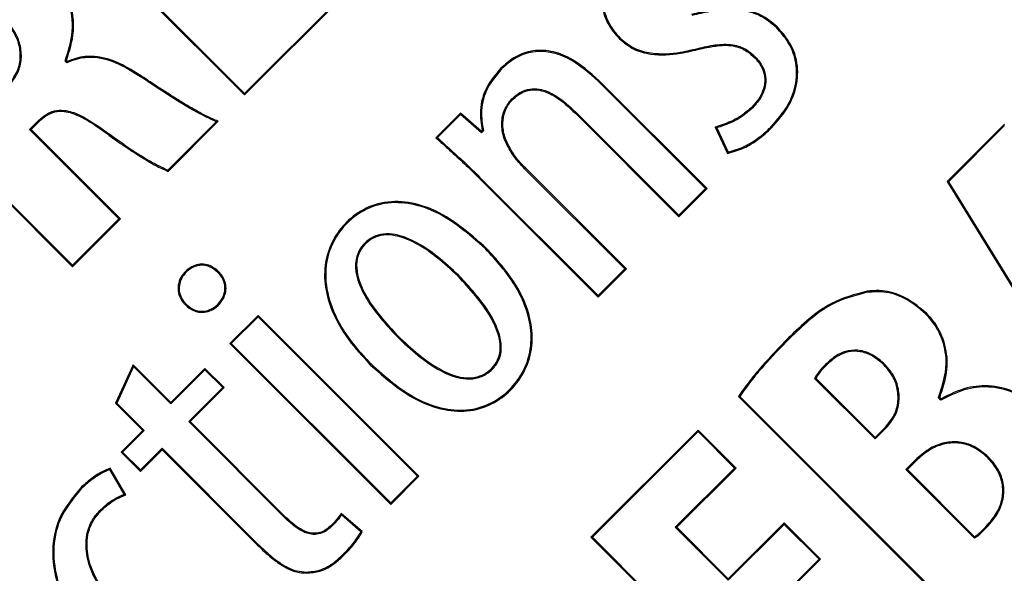
# Model space of a CAD drawing. Units: inches. Extents: x 560 to 824, y -687 to -483.
# Drawn here: x 617 to 618, y -531 to -530 of the extents above; entities that cross this region are included whole.
import ezdxf

# ---------------------------------------------------------------- set-up
doc = ezdxf.new("R2010")
doc.units = ezdxf.units.IN
doc.header["$LTSCALE"] = 8
doc.header["$MEASUREMENT"] = 0
doc.layers.add('HATCH', color=60, linetype='Continuous', lineweight=0)

msp = doc.modelspace()

# ---------------------------------------------------------------- linework, layer by layer
at = {"layer": 'HATCH', "color": 0, "linetype": 'Continuous', "lineweight": 25}
for p, q in [((617.112, -530.22194), (617.25564, -530.36564)), ((617.11297, -530.22194), (617.25564, -530.36466)), ((617.25564, -530.36466), (617.32598, -530.29435)), ((617.25564, -530.36564), (617.32695, -530.29435)), ((617.5965, -530.32241), (617.59698, -530.32192)), ((617.49637, -530.32914), (617.49589, -530.32963)), ((617.00387, -530.33431), (617.14538, -530.47586)), ((617.00476, -530.33423), (617.14538, -530.47489)), ((617.54767, -530.33542), (617.54784, -530.33609)), ((617.14063, -530.34401), (617.14144, -530.34385)), ((617.14172, -530.3451), (617.14063, -530.34401)), ((617.14187, -530.34428), (617.14144, -530.34385)), ((617.14172, -530.3451), (617.14187, -530.34428)), ((617.58313, -530.34134), (617.58264, -530.34182)), ((617.4204, -530.34893), (617.41992, -530.34844)), ((617.18927, -530.35417), (617.18966, -530.3536)), ((617.48227, -530.35686), (617.48275, -530.35637)), ((617.55107, -530.42569), (617.48227, -530.35686)), ((617.55204, -530.42569), (617.48275, -530.35637)), ((617.25564, -530.36466), (617.25564, -530.36564)), ((617.42697, -530.36814), (617.42746, -530.36863)), ((617.58137, -530.37387), (617.58088, -530.37338)), ((617.39399, -530.37735), (617.37826, -530.39307)), ((617.39402, -530.37829), (617.37925, -530.39305)), ((617.39402, -530.37829), (617.39399, -530.37735)), ((617.4075, -530.38903), (617.39399, -530.37735)), ((617.40753, -530.38996), (617.39402, -530.37829)), ((617.46816, -530.37695), (617.46767, -530.37743)), ((617.46767, -530.37743), (617.53397, -530.44375)), ((617.46816, -530.37695), (617.53397, -530.44278)), ((617.11782, -530.3878), (617.12299, -530.38262)), ((617.11782, -530.3878), (617.11879, -530.3878)), ((617.17514, -530.44514), (617.11782, -530.3878)), ((617.11879, -530.3878), (617.12348, -530.38311)), ((617.17611, -530.44514), (617.11879, -530.3878)), ((617.12299, -530.38262), (617.12348, -530.38311)), ((617.16452, -530.38754), (617.16411, -530.38809)), ((617.20642, -530.41387), (617.23747, -530.38283)), ((617.20661, -530.41466), (617.23874, -530.38253)), ((617.40798, -530.38855), (617.4075, -530.38903)), ((617.55728, -530.38636), (617.56518, -530.40316)), ((617.55825, -530.3868), (617.56558, -530.4024)), ((617.59294, -530.38637), (617.59342, -530.38685)), ((617.74268, -530.3844), (617.70586, -530.42121)), ((617.74277, -530.38528), (617.70673, -530.42131)), ((617.40753, -530.38996), (617.4075, -530.38903)), ((617.40874, -530.38876), (617.40753, -530.38996)), ((617.4266, -530.4025), (617.42719, -530.40214)), ((617.43514, -530.41295), (617.43562, -530.41246)), ((617.49945, -530.47729), (617.43514, -530.41295)), ((617.50043, -530.47729), (617.43562, -530.41246)), ((617.40632, -530.4183), (617.40583, -530.41879)), ((617.40583, -530.41879), (617.48236, -530.49534)), ((617.40632, -530.4183), (617.48236, -530.49437)), ((617.53397, -530.44278), (617.55107, -530.42569)), ((617.53397, -530.44375), (617.55204, -530.42569)), ((617.55107, -530.42569), (617.55204, -530.42569)), ((617.70673, -530.42131), (617.70586, -530.42121)), ((617.70586, -530.42121), (617.81525, -530.59914)), ((617.70673, -530.42131), (617.81538, -530.59804)), ((617.14538, -530.47489), (617.17514, -530.44514)), ((617.14538, -530.47586), (617.17611, -530.44514)), ((617.17514, -530.44514), (617.17611, -530.44514)), ((617.53397, -530.44278), (617.53397, -530.44375)), ((617.41011, -530.4644), (617.41059, -530.46391)), ((617.14538, -530.47489), (617.14538, -530.47586)), ((617.23854, -530.47946), (617.23903, -530.47898)), ((617.39302, -530.48148), (617.39253, -530.48197)), ((617.48236, -530.49437), (617.49945, -530.47729)), ((617.48236, -530.49534), (617.50043, -530.47729)), ((617.49945, -530.47729), (617.50043, -530.47729)), ((617.48236, -530.49437), (617.48236, -530.49534)), ((617.65477, -530.49223), (617.65468, -530.49155)), ((617.21816, -530.49984), (617.21768, -530.50032)), ((617.26426, -530.50703), (617.24618, -530.52511)), ((617.26426, -530.50801), (617.24715, -530.52511)), ((617.26426, -530.50801), (617.26426, -530.50703)), ((617.36743, -530.61024), (617.26426, -530.50703)), ((617.36646, -530.61024), (617.26426, -530.50801)), ((617.69216, -530.50609), (617.69265, -530.5056)), ((617.35358, -530.52091), (617.35406, -530.52042)), ((617.24715, -530.52511), (617.24618, -530.52511)), ((617.24618, -530.52511), (617.34935, -530.62831)), ((617.24715, -530.52511), (617.34935, -530.62734)), ((617.60482, -530.5219), (617.60433, -530.52141)), ((617.18434, -530.53877), (617.17289, -530.56341)), ((617.18455, -530.53995), (617.17371, -530.56327)), ((617.18455, -530.53995), (617.18434, -530.53877)), ((617.20842, -530.56285), (617.18434, -530.53877)), ((617.20842, -530.56382), (617.18455, -530.53995)), ((617.3367, -530.5382), (617.33621, -530.53869)), ((617.62872, -530.53782), (617.6292, -530.53831)), ((617.66606, -530.53855), (617.66558, -530.53903)), ((617.23023, -530.54105), (617.20842, -530.56285)), ((617.23023, -530.54202), (617.20842, -530.56382)), ((617.23023, -530.54202), (617.23023, -530.54105)), ((617.2426, -530.55342), (617.23023, -530.54105)), ((617.24163, -530.55342), (617.23023, -530.54202)), ((617.62102, -530.54751), (617.62185, -530.54738)), ((617.62102, -530.54751), (617.65979, -530.5863)), ((617.62185, -530.54738), (617.65979, -530.58532)), ((617.21982, -530.57523), (617.24163, -530.55342)), ((617.22079, -530.57523), (617.2426, -530.55342)), ((617.24163, -530.55342), (617.2426, -530.55342)), ((617.57304, -530.55904), (617.71309, -530.69914)), ((617.17371, -530.56327), (617.17289, -530.56341)), ((617.17289, -530.56341), (617.19037, -530.5809)), ((617.17371, -530.56327), (617.19134, -530.5809)), ((617.20842, -530.56382), (617.20842, -530.56285)), ((617.57215, -530.55913), (617.71303, -530.70005)), ((617.7004, -530.55983), (617.70121, -530.55968)), ((617.70195, -530.56138), (617.7004, -530.55983)), ((617.70206, -530.56052), (617.70121, -530.55968)), ((617.28169, -530.63711), (617.21982, -530.57523)), ((617.21982, -530.57523), (617.22079, -530.57523)), ((617.28217, -530.63663), (617.22079, -530.57523)), ((617.19037, -530.5809), (617.17652, -530.59475)), ((617.19134, -530.5809), (617.17749, -530.59475)), ((617.19134, -530.5809), (617.19037, -530.5809)), ((617.54635, -530.58066), (617.47761, -530.64938)), ((617.54635, -530.58164), (617.47858, -530.64938)), ((617.54635, -530.58164), (617.54635, -530.58066)), ((617.57064, -530.60496), (617.54635, -530.58066)), ((617.56967, -530.60496), (617.54635, -530.58164)), ((617.65979, -530.58532), (617.66636, -530.57876)), ((617.65979, -530.5863), (617.66684, -530.57924)), ((617.66684, -530.57924), (617.66636, -530.57876)), ((617.65979, -530.5863), (617.65979, -530.58532)), ((617.17749, -530.59475), (617.17652, -530.59475)), ((617.17652, -530.59475), (617.18889, -530.60712)), ((617.17749, -530.59475), (617.18889, -530.60615)), ((617.18889, -530.60615), (617.20274, -530.5923)), ((617.18889, -530.60712), (617.20274, -530.59327)), ((617.20274, -530.5923), (617.20274, -530.59327)), ((617.20274, -530.5923), (617.26311, -530.65269)), ((617.20274, -530.59327), (617.26262, -530.65318)), ((617.68655, -530.59895), (617.67949, -530.60601)), ((617.68703, -530.59944), (617.68046, -530.60601)), ((617.68655, -530.59895), (617.68703, -530.59944)), ((617.73246, -530.59794), (617.73197, -530.59843)), ((617.17846, -530.62174), (617.16925, -530.60596)), ((617.17946, -530.62209), (617.16956, -530.60513)), ((617.18889, -530.60615), (617.18889, -530.60712)), ((617.53166, -530.64295), (617.56967, -530.60496)), ((617.53263, -530.64295), (617.57064, -530.60496)), ((617.56967, -530.60496), (617.57064, -530.60496)), ((617.67949, -530.60601), (617.72342, -530.64995)), ((617.67949, -530.60601), (617.68046, -530.60601)), ((617.68046, -530.60601), (617.72352, -530.64908)), ((617.34935, -530.62734), (617.36646, -530.61024)), ((617.34935, -530.62831), (617.36743, -530.61024)), ((617.36646, -530.61024), (617.36743, -530.61024)), ((617.15088, -530.61835), (617.1504, -530.61787)), ((617.34935, -530.62734), (617.34935, -530.62831)), ((617.16332, -530.63171), (617.1638, -530.6322)), ((617.33109, -530.64568), (617.31756, -530.63404)), ((617.28169, -530.63711), (617.28217, -530.63663)), ((617.33023, -530.64585), (617.31771, -530.63508)), ((617.60155, -530.64013), (617.56567, -530.676)), ((617.60155, -530.6411), (617.60155, -530.64013)), ((617.6248, -530.66338), (617.60155, -530.64013)), ((617.31144, -530.64244), (617.31095, -530.64196)), ((617.56567, -530.67697), (617.53166, -530.64295)), ((617.53166, -530.64295), (617.53263, -530.64295)), ((617.56567, -530.676), (617.53263, -530.64295)), ((617.60155, -530.6411), (617.56567, -530.67697)), ((617.62382, -530.66338), (617.60155, -530.6411)), ((617.73123, -530.64318), (617.73075, -530.64269)), ((617.26311, -530.65269), (617.26262, -530.65318)), ((617.47858, -530.64938), (617.47761, -530.64938)), ((617.47761, -530.64938), (617.62125, -530.79307)), ((617.47858, -530.64938), (617.62125, -530.7921)), ((617.72342, -530.64995), (617.72352, -530.64908)), ((617.31893, -530.66028), (617.31942, -530.66076)), ((617.58794, -530.69925), (617.62382, -530.66338)), ((617.58891, -530.69925), (617.6248, -530.66338)), ((617.62382, -530.66338), (617.6248, -530.66338)), ((617.29542, -530.67171), (617.29541, -530.67239))]:
    msp.add_line(p, q, dxfattribs=at)
at = {"layer": 'HATCH', "color": 0, "linetype": 'Continuous', "lineweight": 25, "flags": 128}
for points in [[(617.40874, -530.38876), (617.40836, -530.38865), (617.40798, -530.38855)], [(617.55825, -530.3868), (617.55784, -530.38662), (617.55728, -530.38636)], [(617.37925, -530.39305), (617.37876, -530.39306), (617.37826, -530.39307)], [(617.56558, -530.4024), (617.56538, -530.40278), (617.56518, -530.40316)], [(617.57304, -530.55904), (617.57259, -530.55908), (617.57215, -530.55913)], [(617.70195, -530.56138), (617.702, -530.56095), (617.70206, -530.56052)]]:
    msp.add_lwpolyline(points, dxfattribs=at)
at = {"layer": 'HATCH', "color": 0, "linetype": 'Continuous', "lineweight": 25}
for centre, radius, start, end in [((607.32702, -520.23241), 13.06, 270, 90), ((607.32702, -520.23241), 11.54246, 270, 90), ((607.32702, -520.23241), 11.309, 270, 90), ((607.32702, -520.23241), 11.26978, 270, 90), ((607.32702, -520.23241), 11.18814, 275.241916, 354.758084), ((607.32702, -520.23241), 11.56, 276.787997, 353.212003), ((617.30857, -530.53184), 0.11604, 280.75708, 281.18963)]:
    msp.add_arc(centre, radius, start, end, dxfattribs=at)
for points, knots in [([(617.49852, -530.26987), (617.49442, -530.27485), (617.48731, -530.28352), (617.48351, -530.29927), (617.48501, -530.31314), (617.49011, -530.32333), (617.49445, -530.32806), (617.49589, -530.32963)], [0, 0, 0, 0, 0.287181, 0.498663, 0.71092, 0.904319, 1, 1, 1, 1]), ([(617.499, -530.27035), (617.49491, -530.27535), (617.48786, -530.28395), (617.48419, -530.29954), (617.48574, -530.31312), (617.49077, -530.32304), (617.495, -530.32764), (617.49637, -530.32914)], [0, 0, 0, 0, 0.292025, 0.502619, 0.713981, 0.906819, 1, 1, 1, 1]), ([(617.14063, -530.34401), (617.14267, -530.33769), (617.14676, -530.325), (617.14398, -530.30556), (617.13692, -530.29209), (617.13126, -530.28597), (617.12955, -530.28412)], [0, 0, 0, 0, 0.305637, 0.613174, 0.883062, 1, 1, 1, 1]), ([(617.14144, -530.34385), (617.14342, -530.33757), (617.1474, -530.32498), (617.14469, -530.3056), (617.13765, -530.2919), (617.13185, -530.2856), (617.13004, -530.28363)], [0, 0, 0, 0, 0.3014804, 0.6043583, 0.8765283, 1, 1, 1, 1]), ([(617.59698, -530.32192), (617.59363, -530.31914), (617.58693, -530.31358), (617.57161, -530.30962), (617.55641, -530.3106), (617.54598, -530.31312), (617.54217, -530.31404)], [0, 0, 0, 0, 0.222713, 0.445341, 0.797387, 1, 1, 1, 1]), ([(617.5965, -530.32241), (617.5932, -530.31967), (617.58661, -530.31421), (617.57151, -530.31031), (617.55648, -530.31129), (617.54614, -530.31379), (617.54234, -530.31471)], [0, 0, 0, 0, 0.22171, 0.443325, 0.795198, 1, 1, 1, 1]), ([(617.10289, -530.36063), (617.10521, -530.35792), (617.10947, -530.35293), (617.11224, -530.34361), (617.11176, -530.33459), (617.10829, -530.32535), (617.10386, -530.32023), (617.10138, -530.31738)], [0, 0, 0, 0, 0.218251, 0.401376, 0.584665, 0.768335, 1, 1, 1, 1]), ([(617.10338, -530.36112), (617.10575, -530.35833), (617.11011, -530.35321), (617.11294, -530.34363), (617.11243, -530.33438), (617.10887, -530.32496), (617.10436, -530.31977), (617.10187, -530.31689)], [0, 0, 0, 0, 0.218958, 0.403042, 0.587311, 0.771412, 1, 1, 1, 1]), ([(617.59294, -530.38637), (617.597, -530.38169), (617.60426, -530.37334), (617.60978, -530.35809), (617.60962, -530.34386), (617.60459, -530.33151), (617.59915, -530.32539), (617.5965, -530.32241)], [0, 0, 0, 0, 0.2561, 0.457551, 0.660491, 0.834684, 1, 1, 1, 1]), ([(617.59342, -530.38685), (617.59749, -530.38218), (617.60481, -530.37376), (617.61045, -530.35836), (617.61033, -530.34387), (617.60525, -530.33125), (617.5997, -530.32498), (617.59698, -530.32192)], [0, 0, 0, 0, 0.2522856, 0.4545234, 0.6582576, 0.8330375, 1, 1, 1, 1]), ([(617.49589, -530.32963), (617.49884, -530.33207), (617.50476, -530.33696), (617.51858, -530.34052), (617.53322, -530.33965), (617.5436, -530.33712), (617.54784, -530.33609)], [0, 0, 0, 0, 0.207708, 0.415185, 0.761553, 1, 1, 1, 1]), ([(617.49637, -530.32914), (617.49928, -530.33154), (617.50508, -530.33634), (617.51869, -530.33983), (617.53316, -530.33896), (617.54345, -530.33645), (617.54767, -530.33542)], [0, 0, 0, 0, 0.206597, 0.412953, 0.759072, 1, 1, 1, 1]), ([(617.48275, -530.35637), (617.47693, -530.35115), (617.46782, -530.34297), (617.45208, -530.33693), (617.43922, -530.33681), (617.42806, -530.34123), (617.42258, -530.34608), (617.41992, -530.34844)], [0, 0, 0, 0, 0.3252302, 0.5088831, 0.6942973, 0.8515389, 1, 1, 1, 1]), ([(617.48227, -530.35686), (617.47651, -530.35168), (617.46752, -530.3436), (617.45202, -530.33764), (617.43938, -530.33749), (617.42841, -530.34183), (617.42302, -530.3466), (617.4204, -530.34893)], [0, 0, 0, 0, 0.3267746, 0.5099632, 0.6949229, 0.8516669, 1, 1, 1, 1]), ([(617.54767, -530.33542), (617.55131, -530.33463), (617.55862, -530.33305), (617.56908, -530.33294), (617.57759, -530.33627), (617.5814, -530.33975), (617.58313, -530.34134)], [0, 0, 0, 0, 0.295482, 0.593192, 0.815081, 1, 1, 1, 1]), ([(617.54784, -530.33609), (617.55148, -530.3353), (617.55879, -530.33371), (617.5692, -530.33364), (617.57743, -530.33702), (617.58104, -530.34035), (617.58264, -530.34182)], [0, 0, 0, 0, 0.3011444, 0.6047185, 0.8252234, 1, 1, 1, 1]), ([(617.18927, -530.35417), (617.1847, -530.35128), (617.1755, -530.34546), (617.1611, -530.34093), (617.14933, -530.34194), (617.14373, -530.34427), (617.14172, -530.3451)], [0, 0, 0, 0, 0.319591, 0.642303, 0.871968, 1, 1, 1, 1]), ([(617.18966, -530.3536), (617.18505, -530.35069), (617.17577, -530.34483), (617.16117, -530.34024), (617.14936, -530.34124), (617.14375, -530.34351), (617.14187, -530.34428)], [0, 0, 0, 0, 0.320692, 0.644439, 0.880724, 1, 1, 1, 1]), ([(617.58264, -530.34182), (617.58427, -530.34374), (617.58728, -530.34726), (617.58924, -530.35386), (617.5889, -530.36026), (617.58631, -530.36717), (617.58289, -530.37108), (617.58088, -530.37338)], [0, 0, 0, 0, 0.210367, 0.387739, 0.565255, 0.743865, 1, 1, 1, 1]), ([(617.58313, -530.34134), (617.58482, -530.34332), (617.58793, -530.34699), (617.58994, -530.35383), (617.58957, -530.36047), (617.58688, -530.36756), (617.5834, -530.37154), (617.58137, -530.37387)], [0, 0, 0, 0, 0.211538, 0.390349, 0.56933, 0.74865, 1, 1, 1, 1]), ([(617.41992, -530.34844), (617.41661, -530.35237), (617.40999, -530.36026), (617.40584, -530.37487), (617.40731, -530.38426), (617.40798, -530.38855)], [0, 0, 0, 0, 0.350917, 0.703684, 1, 1, 1, 1]), ([(617.4204, -530.34893), (617.41715, -530.35279), (617.41064, -530.36054), (617.4065, -530.37505), (617.40803, -530.38441), (617.40874, -530.38876)], [0, 0, 0, 0, 0.347623, 0.69712, 1, 1, 1, 1]), ([(617.23747, -530.38283), (617.23327, -530.38085), (617.22272, -530.37586), (617.20687, -530.36584), (617.19514, -530.35806), (617.18927, -530.35417)], [0, 0, 0, 0, 0.247916, 0.62358, 1, 1, 1, 1]), ([(617.23874, -530.38253), (617.23625, -530.38152), (617.23253, -530.38), (617.22665, -530.37683), (617.22085, -530.37354), (617.214, -530.36941), (617.20722, -530.36517), (617.19908, -530.35993), (617.19326, -530.35602), (617.18966, -530.3536)], [0, 0, 0, 0, 0.141023, 0.211095, 0.351244, 0.491379, 0.631511, 0.771641, 1, 1, 1, 1]), ([(617.42697, -530.36814), (617.42921, -530.36624), (617.433, -530.36302), (617.43991, -530.36134), (617.44715, -530.36206), (617.45732, -530.36676), (617.4639, -530.37294), (617.46816, -530.37695)], [0, 0, 0, 0, 0.182032, 0.308649, 0.435067, 0.634113, 1, 1, 1, 1]), ([(617.42746, -530.36863), (617.4297, -530.36673), (617.43345, -530.36355), (617.44024, -530.36202), (617.44729, -530.36283), (617.45714, -530.36752), (617.46355, -530.37356), (617.46767, -530.37743)], [0, 0, 0, 0, 0.186431, 0.311197, 0.435718, 0.637639, 1, 1, 1, 1]), ([(617.4266, -530.4025), (617.4248, -530.39939), (617.42146, -530.39359), (617.42001, -530.38379), (617.42166, -530.37479), (617.42529, -530.37024), (617.42697, -530.36814)], [0, 0, 0, 0, 0.2879847, 0.535871, 0.7853672, 1, 1, 1, 1]), ([(617.42719, -530.40214), (617.42538, -530.39903), (617.42283, -530.39463), (617.4214, -530.38825), (617.42099, -530.38265), (617.42222, -530.37589), (617.42519, -530.37096), (617.42723, -530.36887), (617.42746, -530.36863)], [0, 0, 0, 0, 0.294981, 0.416734, 0.536964, 0.758107, 0.972886, 1, 1, 1, 1]), ([(617.12299, -530.38262), (617.12505, -530.38076), (617.12863, -530.37754), (617.13521, -530.37528), (617.14272, -530.37552), (617.15292, -530.37947), (617.1601, -530.38447), (617.16452, -530.38754)], [0, 0, 0, 0, 0.177231, 0.307157, 0.437074, 0.653499, 1, 1, 1, 1]), ([(617.12348, -530.38311), (617.12554, -530.38125), (617.12906, -530.37807), (617.13553, -530.37595), (617.14114, -530.37618), (617.14743, -530.37799), (617.15515, -530.38183), (617.16083, -530.3858), (617.16411, -530.38809)], [0, 0, 0, 0, 0.180989, 0.308481, 0.435913, 0.544494, 0.737128, 1, 1, 1, 1]), ([(617.58088, -530.37338), (617.57881, -530.3752), (617.57467, -530.37883), (617.56668, -530.38327), (617.56068, -530.38524), (617.55728, -530.38636)], [0, 0, 0, 0, 0.303275, 0.605927, 1, 1, 1, 1]), ([(617.58137, -530.37387), (617.5793, -530.37569), (617.57494, -530.37952), (617.56705, -530.38384), (617.56121, -530.38581), (617.55825, -530.3868)], [0, 0, 0, 0, 0.308405, 0.649745, 1, 1, 1, 1]), ([(617.16411, -530.38809), (617.16729, -530.39042), (617.17365, -530.39507), (617.1818, -530.40059), (617.18842, -530.40486), (617.19346, -530.40794), (617.19939, -530.41146), (617.2039, -530.41346), (617.20661, -530.41466)], [0, 0, 0, 0, 0.235283, 0.470568, 0.588202, 0.705838, 0.823482, 1, 1, 1, 1]), ([(617.16452, -530.38754), (617.17121, -530.39232), (617.18127, -530.39951), (617.19521, -530.40843), (617.20268, -530.41205), (617.20642, -530.41387)], [0, 0, 0, 0, 0.497885, 0.748276, 1, 1, 1, 1]), ([(617.23747, -530.38283), (617.23762, -530.3828), (617.2379, -530.38273), (617.23832, -530.38264), (617.2386, -530.38257), (617.23874, -530.38253)], [0, 0, 0, 0, 0.351246, 0.675623, 1, 1, 1, 1]), ([(617.56518, -530.40316), (617.56871, -530.40215), (617.57575, -530.40015), (617.58518, -530.39423), (617.59065, -530.38933), (617.59342, -530.38685)], [0, 0, 0, 0, 0.332658, 0.661815, 1, 1, 1, 1]), ([(617.56558, -530.4024), (617.56909, -530.40133), (617.57594, -530.39924), (617.58506, -530.39344), (617.59029, -530.38874), (617.59294, -530.38637)], [0, 0, 0, 0, 0.342116, 0.666985, 1, 1, 1, 1]), ([(617.37826, -530.39307), (617.38116, -530.39573), (617.38724, -530.40132), (617.39661, -530.4097), (617.40276, -530.41576), (617.40583, -530.41879)], [0, 0, 0, 0, 0.313329, 0.656548, 1, 1, 1, 1]), ([(617.37925, -530.39305), (617.38216, -530.39571), (617.38816, -530.40121), (617.39734, -530.40945), (617.40333, -530.41535), (617.40632, -530.4183)], [0, 0, 0, 0, 0.319142, 0.659455, 1, 1, 1, 1]), ([(617.43514, -530.41295), (617.43424, -530.41202), (617.43243, -530.41018), (617.42943, -530.40681), (617.42766, -530.40411), (617.4266, -530.4025)], [0, 0, 0, 0, 0.286463, 0.572994, 1, 1, 1, 1]), ([(617.43562, -530.41246), (617.43472, -530.41154), (617.43292, -530.40969), (617.42995, -530.40636), (617.42821, -530.40371), (617.42719, -530.40214)], [0, 0, 0, 0, 0.289833, 0.579736, 1, 1, 1, 1]), ([(617.20642, -530.41387), (617.20644, -530.41397), (617.20649, -530.41416), (617.20655, -530.41442), (617.20659, -530.41458), (617.20661, -530.41466)], [0, 0, 0, 0, 0.3877, 0.69385, 1, 1, 1, 1]), ([(617.41059, -530.46391), (617.39963, -530.45427), (617.38419, -530.4407), (617.35869, -530.4334), (617.34131, -530.43432), (617.32657, -530.44151), (617.31532, -530.45265), (617.30805, -530.46683), (617.30615, -530.48312), (617.30998, -530.50259), (617.32052, -530.52176), (617.33143, -530.53353), (617.33621, -530.53869)], [0, 0, 0, 0, 0.209891, 0.29539, 0.381591, 0.458383, 0.529824, 0.610133, 0.686564, 0.765318, 0.897107, 1, 1, 1, 1]), ([(617.41011, -530.4644), (617.39913, -530.45475), (617.38377, -530.44124), (617.35845, -530.43409), (617.34137, -530.43503), (617.3269, -530.44214), (617.31583, -530.45313), (617.3087, -530.46712), (617.30671, -530.48437), (617.31166, -530.50542), (617.32308, -530.52377), (617.33319, -530.53448), (617.3367, -530.5382)], [0, 0, 0, 0, 0.212194, 0.297071, 0.382644, 0.45898, 0.53009, 0.610154, 0.686263, 0.782152, 0.924363, 1, 1, 1, 1]), ([(617.39302, -530.48148), (617.38395, -530.47316), (617.37178, -530.46201), (617.35391, -530.45505), (617.34488, -530.45443), (617.33804, -530.45634), (617.3326, -530.46031), (617.32844, -530.46582), (617.32636, -530.47311), (617.32727, -530.48317), (617.33496, -530.5007), (617.3459, -530.51257), (617.35358, -530.52091)], [0, 0, 0, 0, 0.260377, 0.349287, 0.404709, 0.451445, 0.498211, 0.546494, 0.596662, 0.656917, 0.759134, 1, 1, 1, 1]), ([(617.39253, -530.48197), (617.38346, -530.47364), (617.37142, -530.46259), (617.35377, -530.45576), (617.34506, -530.45512), (617.33843, -530.45692), (617.33319, -530.46072), (617.32913, -530.466), (617.32707, -530.47304), (617.32791, -530.48279), (617.33542, -530.5002), (617.34633, -530.51203), (617.35406, -530.52042)], [0, 0, 0, 0, 0.26448, 0.350975, 0.406024, 0.451643, 0.497296, 0.544538, 0.594017, 0.653048, 0.753764, 1, 1, 1, 1]), ([(617.33621, -530.53869), (617.34552, -530.547), (617.35965, -530.55963), (617.38272, -530.56823), (617.40036, -530.56915), (617.41576, -530.56392), (617.42823, -530.55389), (617.43703, -530.54064), (617.44079, -530.5248), (617.43894, -530.50616), (617.42936, -530.48459), (617.4173, -530.47131), (617.41059, -530.46391)], [0, 0, 0, 0, 0.180471, 0.274185, 0.35399, 0.434218, 0.505799, 0.584509, 0.662361, 0.738903, 0.854671, 1, 1, 1, 1]), ([(617.3367, -530.5382), (617.34591, -530.54644), (617.3599, -530.55895), (617.3827, -530.56751), (617.40013, -530.56847), (617.41534, -530.56336), (617.42764, -530.55349), (617.43634, -530.54046), (617.44009, -530.52486), (617.4383, -530.50647), (617.42884, -530.48504), (617.41683, -530.47181), (617.41011, -530.4644)], [0, 0, 0, 0, 0.180642, 0.274356, 0.353979, 0.434035, 0.505251, 0.583616, 0.66118, 0.737365, 0.8528, 1, 1, 1, 1]), ([(617.23903, -530.47898), (617.23737, -530.47759), (617.23454, -530.47522), (617.22939, -530.47396), (617.22483, -530.47441), (617.22018, -530.47658), (617.2162, -530.48014), (617.2135, -530.485), (617.21273, -530.49004), (617.21376, -530.49488), (617.21572, -530.49823), (617.21724, -530.49985), (617.21768, -530.50032)], [0, 0, 0, 0, 0.134206, 0.229189, 0.324343, 0.417146, 0.547156, 0.653701, 0.760535, 0.860157, 0.959531, 1, 1, 1, 1]), ([(617.23854, -530.47946), (617.23688, -530.47807), (617.23409, -530.47576), (617.22909, -530.47464), (617.22478, -530.47516), (617.22039, -530.47729), (617.21663, -530.48073), (617.21411, -530.48539), (617.21344, -530.49019), (617.21447, -530.49478), (617.21635, -530.49791), (617.21777, -530.49942), (617.21816, -530.49984)], [0, 0, 0, 0, 0.140748, 0.234669, 0.328725, 0.421241, 0.551829, 0.657857, 0.764179, 0.863347, 0.962471, 1, 1, 1, 1]), ([(617.21768, -530.50032), (617.21936, -530.50171), (617.22226, -530.50411), (617.22755, -530.50533), (617.23225, -530.50482), (617.23691, -530.50256), (617.2409, -530.49854), (617.24353, -530.49354), (617.244, -530.48846), (617.24285, -530.48407), (617.24091, -530.48097), (617.23945, -530.47942), (617.23903, -530.47898)], [0, 0, 0, 0, 0.134966, 0.233212, 0.331626, 0.426804, 0.552712, 0.681099, 0.773852, 0.866627, 0.961327, 1, 1, 1, 1]), ([(617.21816, -530.49984), (617.21955, -530.50101), (617.22209, -530.50317), (617.22684, -530.50457), (617.23138, -530.50432), (617.23557, -530.50255), (617.23921, -530.49937), (617.242, -530.49537), (617.24331, -530.49069), (617.24292, -530.4863), (617.2412, -530.48243), (617.23941, -530.48043), (617.23854, -530.47946)], [0, 0, 0, 0, 0.117904, 0.217276, 0.316877, 0.411465, 0.511, 0.630929, 0.727315, 0.82401, 0.91529, 1, 1, 1, 1]), ([(617.35358, -530.52091), (617.36224, -530.52895), (617.37426, -530.54011), (617.392, -530.54744), (617.40194, -530.54818), (617.40938, -530.54589), (617.41534, -530.54123), (617.41924, -530.53529), (617.42063, -530.52763), (617.41885, -530.5169), (617.41026, -530.50021), (617.39974, -530.48879), (617.39302, -530.48148)], [0, 0, 0, 0, 0.24948, 0.346124, 0.40218, 0.458728, 0.507566, 0.560916, 0.606059, 0.670278, 0.78905, 1, 1, 1, 1]), ([(617.35406, -530.52042), (617.36273, -530.52847), (617.37462, -530.53953), (617.39214, -530.54673), (617.40177, -530.5475), (617.40903, -530.54529), (617.4145, -530.541), (617.41819, -530.53575), (617.41988, -530.52901), (617.41883, -530.51933), (617.411, -530.50205), (617.40012, -530.49022), (617.39253, -530.48197)], [0, 0, 0, 0, 0.253404, 0.347784, 0.403362, 0.459453, 0.507426, 0.55159, 0.595818, 0.654621, 0.75896, 1, 1, 1, 1]), ([(617.65468, -530.49155), (617.64682, -530.49362), (617.63327, -530.4972), (617.61714, -530.50918), (617.60863, -530.5173), (617.60433, -530.52141)], [0, 0, 0, 0, 0.4056871, 0.699555, 1, 1, 1, 1]), ([(617.65477, -530.49223), (617.64691, -530.49432), (617.63344, -530.4979), (617.61745, -530.50982), (617.60906, -530.51784), (617.60482, -530.5219)], [0, 0, 0, 0, 0.40898, 0.701307, 1, 1, 1, 1]), ([(617.69265, -530.5056), (617.68738, -530.50125), (617.67851, -530.49394), (617.66445, -530.49074), (617.65727, -530.49133), (617.65468, -530.49155)], [0, 0, 0, 0, 0.483906, 0.813943, 1, 1, 1, 1]), ([(617.69216, -530.50609), (617.68784, -530.50242), (617.67999, -530.49575), (617.66643, -530.4915), (617.6583, -530.49201), (617.65477, -530.49223)], [0, 0, 0, 0, 0.409486, 0.744046, 1, 1, 1, 1]), ([(617.7004, -530.55983), (617.70276, -530.55265), (617.7067, -530.54063), (617.7037, -530.52297), (617.69801, -530.51236), (617.69338, -530.50739), (617.69216, -530.50609)], [0, 0, 0, 0, 0.386787, 0.646928, 0.907361, 1, 1, 1, 1]), ([(617.70121, -530.55968), (617.70323, -530.55371), (617.70692, -530.54278), (617.70532, -530.52584), (617.69983, -530.51357), (617.6945, -530.50765), (617.69265, -530.5056)], [0, 0, 0, 0, 0.321966, 0.589564, 0.857706, 1, 1, 1, 1]), ([(617.60433, -530.52141), (617.5986, -530.52734), (617.58998, -530.53624), (617.57934, -530.54893), (617.57455, -530.55572), (617.57215, -530.55913)], [0, 0, 0, 0, 0.498022, 0.748556, 1, 1, 1, 1]), ([(617.60482, -530.5219), (617.59917, -530.52774), (617.59067, -530.53652), (617.58015, -530.54901), (617.57541, -530.55569), (617.57304, -530.55904)], [0, 0, 0, 0, 0.4981017, 0.7486194, 1, 1, 1, 1]), ([(617.66606, -530.53855), (617.66349, -530.53629), (617.65893, -530.53229), (617.65061, -530.52922), (617.64281, -530.52928), (617.63512, -530.53218), (617.63103, -530.53578), (617.62872, -530.53782)], [0, 0, 0, 0, 0.241235, 0.427916, 0.61579, 0.782804, 1, 1, 1, 1]), ([(617.66558, -530.53903), (617.663, -530.53677), (617.6585, -530.53283), (617.65033, -530.52989), (617.64279, -530.53), (617.63538, -530.53285), (617.63143, -530.53634), (617.6292, -530.53831)], [0, 0, 0, 0, 0.247614, 0.43263, 0.618808, 0.784912, 1, 1, 1, 1]), ([(617.62872, -530.53782), (617.62784, -530.53871), (617.6261, -530.5405), (617.62332, -530.54359), (617.62185, -530.54609), (617.62102, -530.54751)], [0, 0, 0, 0, 0.301717, 0.603559, 1, 1, 1, 1]), ([(617.6292, -530.53831), (617.62833, -530.5392), (617.62653, -530.54103), (617.62392, -530.54396), (617.62255, -530.54623), (617.62185, -530.54738)], [0, 0, 0, 0, 0.320104, 0.657759, 1, 1, 1, 1]), ([(617.66636, -530.57876), (617.66837, -530.57634), (617.6724, -530.57151), (617.67488, -530.56236), (617.67422, -530.55319), (617.67094, -530.54514), (617.66727, -530.54096), (617.66558, -530.53903)], [0, 0, 0, 0, 0.211209, 0.422948, 0.624058, 0.826929, 1, 1, 1, 1]), ([(617.66684, -530.57924), (617.66891, -530.57677), (617.67303, -530.57182), (617.67557, -530.56242), (617.6749, -530.55302), (617.67153, -530.54477), (617.66778, -530.5405), (617.66606, -530.53855)], [0, 0, 0, 0, 0.211421, 0.423357, 0.624814, 0.828229, 1, 1, 1, 1]), ([(617.76381, -530.56744), (617.75953, -530.56384), (617.75094, -530.55662), (617.73481, -530.55231), (617.71767, -530.55348), (617.70751, -530.55859), (617.70195, -530.56138)], [0, 0, 0, 0, 0.247751, 0.496522, 0.724581, 1, 1, 1, 1]), ([(617.7643, -530.56696), (617.75995, -530.5633), (617.75124, -530.55598), (617.73486, -530.55162), (617.71768, -530.55279), (617.70752, -530.55782), (617.70206, -530.56052)], [0, 0, 0, 0, 0.249974, 0.500946, 0.731375, 1, 1, 1, 1]), ([(617.73246, -530.59794), (617.72951, -530.59543), (617.7241, -530.59081), (617.71399, -530.58782), (617.70424, -530.58836), (617.6946, -530.592), (617.68935, -530.59653), (617.68655, -530.59895)], [0, 0, 0, 0, 0.22385, 0.410957, 0.598256, 0.78522, 1, 1, 1, 1]), ([(617.73197, -530.59843), (617.7291, -530.59597), (617.72382, -530.59146), (617.71397, -530.58853), (617.70446, -530.58902), (617.69499, -530.59258), (617.68982, -530.59704), (617.68703, -530.59944)], [0, 0, 0, 0, 0.223264, 0.409484, 0.595875, 0.782467, 1, 1, 1, 1]), ([(617.73075, -530.64269), (617.73357, -530.63941), (617.73851, -530.63368), (617.74191, -530.62326), (617.74152, -530.61377), (617.73795, -530.60515), (617.734, -530.60071), (617.73197, -530.59843)], [0, 0, 0, 0, 0.258094, 0.450567, 0.644111, 0.81752, 1, 1, 1, 1]), ([(617.73123, -530.64318), (617.73406, -530.6399), (617.73905, -530.63411), (617.74258, -530.62354), (617.74224, -530.61379), (617.73861, -530.60489), (617.73455, -530.60031), (617.73246, -530.59794)], [0, 0, 0, 0, 0.252556, 0.446237, 0.641013, 0.815102, 1, 1, 1, 1]), ([(617.16956, -530.60513), (617.16782, -530.60585), (617.16339, -530.60766), (617.15691, -530.61197), (617.15258, -530.61589), (617.1504, -530.61787)], [0, 0, 0, 0, 0.244144, 0.618203, 1, 1, 1, 1]), ([(617.16925, -530.60596), (617.16738, -530.60678), (617.16306, -530.60869), (617.15688, -530.6129), (617.15289, -530.61652), (617.15088, -530.61835)], [0, 0, 0, 0, 0.274941, 0.634396, 1, 1, 1, 1]), ([(617.16925, -530.60596), (617.16929, -530.60585), (617.16939, -530.60557), (617.1695, -530.60529), (617.16956, -530.60513)], [0, 0, 0, 0, 0.409791, 1, 1, 1, 1]), ([(617.1504, -530.61787), (617.14525, -530.62417), (617.13566, -530.63589), (617.13159, -530.6575), (617.13472, -530.67974), (617.14445, -530.69995), (617.15492, -530.71153), (617.1593, -530.71638)], [0, 0, 0, 0, 0.21785, 0.405527, 0.576418, 0.822778, 1, 1, 1, 1]), ([(617.15088, -530.61835), (617.14573, -530.62466), (617.1362, -530.63634), (617.13228, -530.65781), (617.13548, -530.67983), (617.14516, -530.69974), (617.15551, -530.71117), (617.15979, -530.7159)], [0, 0, 0, 0, 0.220085, 0.407353, 0.577756, 0.825248, 1, 1, 1, 1]), ([(617.16332, -530.63171), (617.16488, -530.63028), (617.16789, -530.62752), (617.17301, -530.62418), (617.17663, -530.62256), (617.17846, -530.62174)], [0, 0, 0, 0, 0.347741, 0.671093, 1, 1, 1, 1]), ([(617.1638, -530.6322), (617.16537, -530.63077), (617.16844, -530.62796), (617.17373, -530.62455), (617.17754, -530.62291), (617.17946, -530.62209)], [0, 0, 0, 0, 0.3381558, 0.6658848, 1, 1, 1, 1]), ([(617.17846, -530.62174), (617.17856, -530.62177), (617.17878, -530.62185), (617.17912, -530.62197), (617.17934, -530.62205), (617.17946, -530.62209)], [0, 0, 0, 0, 0.321204, 0.660602, 1, 1, 1, 1]), ([(617.17689, -530.6988), (617.17039, -530.69135), (617.16079, -530.68033), (617.15408, -530.66206), (617.15355, -530.64898), (617.1574, -530.63848), (617.16148, -530.63381), (617.16332, -530.63171)], [0, 0, 0, 0, 0.385822, 0.57046, 0.756989, 0.890264, 1, 1, 1, 1]), ([(617.17737, -530.69832), (617.17088, -530.69086), (617.16135, -530.67992), (617.15477, -530.66188), (617.15424, -530.64913), (617.15798, -530.63885), (617.16199, -530.63427), (617.1638, -530.6322)], [0, 0, 0, 0, 0.391423, 0.573889, 0.758195, 0.890168, 1, 1, 1, 1]), ([(617.31756, -530.63404), (617.31695, -530.63495), (617.31568, -530.63682), (617.31342, -530.63943), (617.31178, -530.64111), (617.31095, -530.64196)], [0, 0, 0, 0, 0.31658, 0.657587, 1, 1, 1, 1]), ([(617.31771, -530.63508), (617.3177, -530.63497), (617.31766, -530.63474), (617.31761, -530.63439), (617.31758, -530.63416), (617.31756, -530.63404)], [0, 0, 0, 0, 0.331529, 0.665765, 1, 1, 1, 1]), ([(617.31144, -530.64244), (617.30984, -530.64383), (617.30708, -530.64623), (617.30202, -530.64773), (617.29671, -530.64739), (617.28938, -530.64424), (617.28472, -530.63992), (617.28169, -530.63711)], [0, 0, 0, 0, 0.1834503, 0.3160214, 0.4486851, 0.6410705, 1, 1, 1, 1]), ([(617.31095, -530.64196), (617.30935, -530.64335), (617.30665, -530.6457), (617.30173, -530.64705), (617.29664, -530.64665), (617.2896, -530.64353), (617.28509, -530.63934), (617.28217, -530.63663)], [0, 0, 0, 0, 0.189505, 0.318741, 0.447936, 0.642847, 1, 1, 1, 1]), ([(617.31771, -530.63508), (617.31708, -530.63597), (617.31582, -530.63772), (617.31368, -530.64015), (617.31219, -530.64168), (617.31144, -530.64244)], [0, 0, 0, 0, 0.337438, 0.668225, 1, 1, 1, 1]), ([(617.31893, -530.66028), (617.32037, -530.65879), (617.32322, -530.65584), (617.32713, -530.6511), (617.32919, -530.6476), (617.33023, -530.64585)], [0, 0, 0, 0, 0.338721, 0.6674, 1, 1, 1, 1]), ([(617.31942, -530.66076), (617.32086, -530.65927), (617.32379, -530.65624), (617.32786, -530.6513), (617.33001, -530.64756), (617.33109, -530.64568)], [0, 0, 0, 0, 0.325384, 0.660424, 1, 1, 1, 1]), ([(617.72342, -530.64995), (617.72418, -530.64944), (617.72571, -530.64843), (617.72829, -530.64612), (617.73009, -530.64432), (617.73123, -530.64318)], [0, 0, 0, 0, 0.265229, 0.530412, 1, 1, 1, 1]), ([(617.72352, -530.64908), (617.72427, -530.64855), (617.72577, -530.64749), (617.72814, -530.64529), (617.72977, -530.64367), (617.73075, -530.64269)], [0, 0, 0, 0, 0.284916, 0.569285, 1, 1, 1, 1]), ([(617.26262, -530.65318), (617.26566, -530.65612), (617.27106, -530.66136), (617.27975, -530.66784), (617.28778, -530.67182), (617.29326, -530.67223), (617.29541, -530.67239)], [0, 0, 0, 0, 0.325207, 0.579261, 0.835022, 1, 1, 1, 1]), ([(617.26311, -530.65269), (617.26614, -530.65564), (617.2715, -530.66083), (617.28006, -530.66721), (617.28792, -530.67114), (617.2933, -530.67155), (617.29542, -530.67171)], [0, 0, 0, 0, 0.329684, 0.58143, 0.834843, 1, 1, 1, 1]), ([(617.29541, -530.67239), (617.29829, -530.67215), (617.30485, -530.6716), (617.31295, -530.66677), (617.31752, -530.66253), (617.31942, -530.66076)], [0, 0, 0, 0, 0.314494, 0.715103, 1, 1, 1, 1]), ([(617.29542, -530.67171), (617.29824, -530.67147), (617.30467, -530.67092), (617.3126, -530.66616), (617.31707, -530.662), (617.31893, -530.66028)], [0, 0, 0, 0, 0.314246, 0.715496, 1, 1, 1, 1])]:
    msp.add_open_spline(points, degree=3, knots=knots, dxfattribs=at)

doc.saveas('drawing.dxf')
